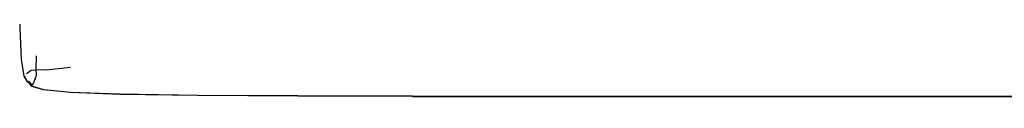
# Model space of a CAD drawing. Extents: x -4833 to 2895, y -3586 to 3447.
# Drawn here: x -385 to 117, y -3038 to -3005 of the extents above; entities that cross this region are included whole.
import ezdxf

# ---------------------------------------------------------------- set-up
doc = ezdxf.new("R2010")
doc.units = 0
doc.layers.get('0').update_dxf_attribs({"linetype": 'CONTINUOUS'})

msp = doc.modelspace()

# ---------------------------------------------------------------- linework, layer by layer
for p, q in [((-383.77, -3018.53), (-384.75, -2998.94)), ((-376.37, -3016.83), (-376.46, -3024.24)), ((-382.43, -3027.24), (-383.77, -3018.53)), ((-371.29, -3024.09), (-358.96, -3022.71)), ((-382.43, -3027.24), (-382.38, -3027.19)), ((-380.74, -3030.1), (-382.43, -3027.24)), ((-380.69, -3030.04), (-382.38, -3027.19)), ((-380.75, -3025.6), (-381.23, -3026.04)), ((-380.75, -3025.6), (-380.24, -3025.16)), ((-380.24, -3025.16), (-379.62, -3024.7)), ((-379.62, -3024.7), (-378.87, -3024.24)), ((-378.87, -3024.24), (-377.85, -3024.01)), ((-377.85, -3024.01), (-376.46, -3024.24)), ((-376.8, -3028.58), (-376.46, -3027.54)), ((-371.29, -3024.09), (-376.46, -3024.24)), ((-376.46, -3024.24), (-376.28, -3026.15)), ((-376.28, -3026.15), (-376.46, -3027.54)), ((-378.65, -3032.42), (-380.74, -3030.1)), ((-378.61, -3032.35), (-380.69, -3030.04)), ((-378.31, -3031.8), (-380.33, -3029.55)), ((-378.65, -3032.42), (-378.61, -3032.35)), ((-372.55, -3034.24), (-378.65, -3032.42)), ((-378.5, -3032.14), (-378.61, -3032.35)), ((-372.52, -3034.16), (-378.61, -3032.35)), ((-378.06, -3031.33), (-378.31, -3031.8)), ((-378.06, -3031.33), (-377.77, -3030.76)), ((-377.45, -3030.12), (-377.77, -3030.76)), ((-377.45, -3030.12), (-377.13, -3029.41)), ((-376.8, -3028.58), (-377.13, -3029.41)), ((-358.84, -3035.61), (-372.55, -3034.24)), ((-358.82, -3035.53), (-372.52, -3034.16)), ((-333.89, -3036.55), (-358.84, -3035.61)), ((-333.87, -3036.48), (-358.82, -3035.53)), ((-294.09, -3037.12), (-333.89, -3036.55)), ((-294.08, -3037.04), (-333.87, -3036.48)), ((-243.16, -3037.41), (-294.09, -3037.12)), ((-243.15, -3037.33), (-294.08, -3037.04)), ((-184.79, -3037.51), (-243.16, -3037.41)), ((-184.79, -3037.42), (-243.15, -3037.33)), ((-184.79, -3037.42), (207.06, -3037.42)), ((-184.79, -3037.51), (207.06, -3037.51))]:
    msp.add_line(p, q)

doc.saveas('drawing.dxf')
